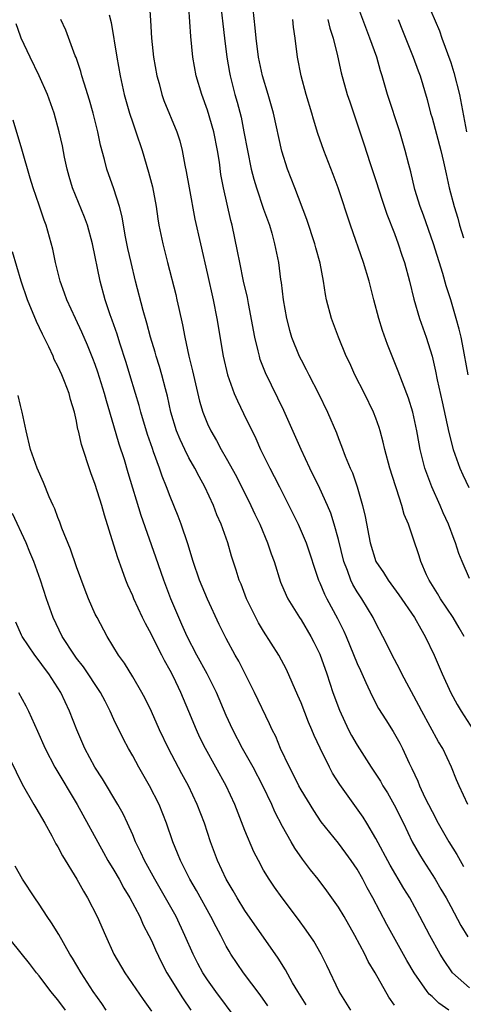
# Model space of a CAD drawing. Units: inches. Extents: x 2508000 to 2511000, y 1548000 to 1551000.
# Drawn here: x 2508743 to 2508790, y 1549360 to 1549465 of the extents above; entities that cross this region are included whole.
import ezdxf

# ---------------------------------------------------------------- set-up
doc = ezdxf.new("R2010")
doc.units = ezdxf.units.IN
doc.header["$MEASUREMENT"] = 0
doc.layers.add('LD25081548_2ft', color=43, linetype='Continuous')

msp = doc.modelspace()

# ---------------------------------------------------------------- linework, layer by layer
at = {"layer": 'LD25081548_2ft'}
for points, elevation in [([(2508756.75, 1549467), (2508756.92, 1549464.92), (2508757.02, 1549463), (2508757.24, 1549461), (2508757.59, 1549459), (2508757.82, 1549458.18), (2508758.11, 1549457), (2508758.34, 1549456.34), (2508759.72, 1549453), (2508760.03, 1549452.03), (2508760.29, 1549451), (2508760.56, 1549449.44), (2508760.73, 1549448.73), (2508761.02, 1549447), (2508761.66, 1549443.66), (2508762.24, 1549441), (2508763, 1549437.72), (2508763.6, 1549435), (2508763.99, 1549433), (2508764.66, 1549429), (2508765.12, 1549427), (2508765.84, 1549425), (2508766.19, 1549424.19), (2508766.86, 1549422.86), (2508768.17, 1549420.17), (2508768.68, 1549419), (2508769.65, 1549417), (2508770.12, 1549416.12), (2508770.68, 1549415), (2508771.71, 1549413), (2508772.69, 1549411), (2508773.53, 1549409), (2508774.88, 1549405), (2508775, 1549404.73), (2508775.5, 1549403.5), (2508775.75, 1549403), (2508776.9, 1549400.9), (2508777.57, 1549399.57), (2508777.82, 1549399), (2508779, 1549396.1), (2508779.34, 1549395.34), (2508779.94, 1549394.06), (2508780.59, 1549392.59), (2508781.29, 1549391.29), (2508782.05, 1549390.05), (2508782.83, 1549388.83), (2508783.55, 1549387.55), (2508783.84, 1549387), (2508784.56, 1549385.44), (2508784.86, 1549384.86), (2508785.49, 1549383.49), (2508785.67, 1549383), (2508786.25, 1549381.75), (2508787, 1549380.24), (2508787.67, 1549379), (2508788.8, 1549377), (2508789.66, 1549375.66), (2508790, 1549375), (2508790.38, 1549374.38)], 6948), ([(2508790.84, 1549381), (2508789.89, 1549383), (2508789.63, 1549383.63), (2508789.09, 1549385), (2508788.15, 1549387), (2508787.71, 1549387.71), (2508785.9, 1549391), (2508785.6, 1549391.6), (2508783.77, 1549395), (2508783.52, 1549395.52), (2508782.73, 1549397), (2508782.17, 1549398.17), (2508781.75, 1549399), (2508781, 1549400.42), (2508780.72, 1549401), (2508779.51, 1549403), (2508779, 1549403.78), (2508778.54, 1549404.54), (2508778.33, 1549405), (2508777.97, 1549406.03), (2508777.57, 1549407), (2508777, 1549409.35), (2508776.54, 1549411), (2508776.17, 1549412.17), (2508775.82, 1549413), (2508775, 1549414.83), (2508773.94, 1549417), (2508773, 1549419), (2508771.17, 1549423.17), (2508769.19, 1549427.19), (2508768.64, 1549428.64), (2508768.55, 1549429), (2508768.43, 1549429.57), (2508768.07, 1549431), (2508767.37, 1549434.63), (2508767.26, 1549435.26), (2508766.86, 1549437), (2508766.44, 1549439), (2508766.22, 1549440.22), (2508765.65, 1549443), (2508765.51, 1549443.51), (2508764.7, 1549447), (2508764.44, 1549448.44), (2508764.27, 1549449.73), (2508764.08, 1549451), (2508763.69, 1549453), (2508763, 1549455.31), (2508762.38, 1549457), (2508761.8, 1549459), (2508761.43, 1549461), (2508761.2, 1549463.2), (2508761, 1549466.35)], 6950), ([(2508764.35, 1549467), (2508764.82, 1549463), (2508765.08, 1549461), (2508765.35, 1549459.35), (2508765.43, 1549459), (2508765.92, 1549457), (2508766.16, 1549456.16), (2508766.58, 1549454.58), (2508766.9, 1549453), (2508767.27, 1549451), (2508767.68, 1549449), (2508767.94, 1549447.94), (2508768.23, 1549447), (2508769, 1549444.72), (2508769.61, 1549443), (2508769.86, 1549442.14), (2508770.17, 1549441), (2508770.58, 1549439), (2508770.82, 1549437.18), (2508770.87, 1549436.87), (2508771.1, 1549435), (2508771.45, 1549433), (2508771.77, 1549431.77), (2508771.99, 1549431), (2508772.8, 1549429), (2508773, 1549428.59), (2508773.56, 1549427.56), (2508773.83, 1549427), (2508774.86, 1549425), (2508775.83, 1549423), (2508776.78, 1549420.78), (2508777, 1549420.18), (2508777.34, 1549419.34), (2508777.73, 1549418.27), (2508778.26, 1549417), (2508778.49, 1549416.49), (2508779, 1549415), (2508779.58, 1549413), (2508779.84, 1549411.84), (2508780.38, 1549409), (2508781.01, 1549407), (2508781.82, 1549405.82), (2508782.31, 1549405), (2508782.61, 1549404.61), (2508783.45, 1549403.45), (2508785.12, 1549401), (2508785.79, 1549399.79), (2508786.28, 1549399), (2508787.24, 1549397), (2508788.08, 1549395), (2508789, 1549392.96), (2508789.7, 1549391.7), (2508790.11, 1549391), (2508791.4, 1549389)], 6952), ([(2508790.88, 1549427), (2508790.26, 1549430.26), (2508790.1, 1549431), (2508789.89, 1549431.89), (2508789.59, 1549433), (2508789.02, 1549435), (2508788.52, 1549436.52), (2508788.16, 1549437.84), (2508787.16, 1549441), (2508786.08, 1549444.08), (2508785.73, 1549445), (2508785.17, 1549446.83), (2508784.72, 1549448.72), (2508784.51, 1549449.49), (2508784.14, 1549451), (2508783.56, 1549453), (2508782.25, 1549457), (2508781.68, 1549459), (2508781.51, 1549459.51), (2508781.09, 1549461), (2508780.37, 1549463), (2508778.85, 1549467)], 6960), ([(2508786.41, 1549467), (2508787.79, 1549463.79), (2508788.05, 1549463), (2508789, 1549460.41), (2508789.35, 1549459.35), (2508789.94, 1549457), (2508790.7, 1549453)], 6964), ([(2508752.47, 1549465.53), (2508752.69, 1549464.69), (2508753.3, 1549461), (2508753.67, 1549459), (2508754.1, 1549457), (2508754.65, 1549455), (2508755, 1549453.95), (2508755.35, 1549453), (2508756.01, 1549451), (2508756.69, 1549448.69), (2508757.12, 1549447.12), (2508757.51, 1549445), (2508757.69, 1549443.69), (2508757.81, 1549443), (2508758.21, 1549441), (2508758.71, 1549439), (2508759.6, 1549435.6), (2508759.73, 1549435), (2508759.92, 1549434.08), (2508760.32, 1549432.32), (2508760.56, 1549431), (2508761.01, 1549429), (2508761.41, 1549427.41), (2508762.16, 1549424.16), (2508762.5, 1549423), (2508763, 1549421.73), (2508763.34, 1549421), (2508763.96, 1549419.96), (2508764.46, 1549419), (2508765, 1549418.07), (2508766.09, 1549416.09), (2508767.64, 1549413), (2508768.07, 1549412.07), (2508768.6, 1549411), (2508769.43, 1549409), (2508769.82, 1549407.82), (2508770.11, 1549407), (2508770.81, 1549404.81), (2508771.4, 1549403.4), (2508771.59, 1549403), (2508772.83, 1549401), (2508773, 1549400.75), (2508774.06, 1549399), (2508774.38, 1549398.38), (2508775, 1549397.08), (2508775.74, 1549395), (2508776.41, 1549393), (2508777.11, 1549391.11), (2508778.09, 1549389), (2508778.4, 1549388.4), (2508779, 1549387.35), (2508780.5, 1549385), (2508781.49, 1549383.49), (2508781.76, 1549383), (2508782.24, 1549382.24), (2508782.97, 1549380.97), (2508783.94, 1549379), (2508784.89, 1549377), (2508785.65, 1549375.65), (2508786.04, 1549375), (2508787.33, 1549373), (2508787.95, 1549371.95), (2508788.5, 1549371), (2508789, 1549370.09), (2508790.07, 1549368.07), (2508790.84, 1549366.84)], 6946), ([(2508790.43, 1549399), (2508789.92, 1549399.92), (2508789.27, 1549401), (2508787.91, 1549403), (2508787.57, 1549403.57), (2508786.69, 1549405), (2508786.42, 1549405.58), (2508785.81, 1549407), (2508785.62, 1549407.62), (2508785, 1549409.49), (2508784.48, 1549411), (2508784.04, 1549412.04), (2508783.78, 1549413), (2508783.2, 1549414.8), (2508783.09, 1549415.09), (2508782.5, 1549417), (2508781.96, 1549419), (2508781.78, 1549419.78), (2508781.45, 1549421), (2508781.35, 1549421.35), (2508781, 1549422.34), (2508780.75, 1549423), (2508779.77, 1549425), (2508778.75, 1549427), (2508778.22, 1549428.22), (2508777.84, 1549429), (2508777.01, 1549431), (2508776.27, 1549433), (2508775.73, 1549435), (2508775.6, 1549435.6), (2508775.39, 1549437), (2508775.05, 1549438.95), (2508774.59, 1549440.59), (2508774.49, 1549441), (2508773.6, 1549443.6), (2508772.32, 1549447), (2508771.54, 1549449), (2508770.94, 1549450.94), (2508770.07, 1549455), (2508769.5, 1549457), (2508768.89, 1549459), (2508768.45, 1549461), (2508768.19, 1549463), (2508768.11, 1549464.11), (2508767.88, 1549466.12)], 6954), ([(2508788.81, 1549359), (2508787.73, 1549359.73), (2508787, 1549360.44), (2508786.7, 1549360.7), (2508786.47, 1549361), (2508785.08, 1549363), (2508784.31, 1549364.31), (2508782.87, 1549366.87), (2508782.17, 1549368.17), (2508780.69, 1549371), (2508780.08, 1549372.08), (2508779.61, 1549373), (2508779, 1549374.07), (2508778.37, 1549375), (2508777.8, 1549375.8), (2508777, 1549376.85), (2508775.16, 1549379.16), (2508774.35, 1549380.35), (2508773, 1549382.56), (2508772.76, 1549383), (2508772.18, 1549384.18), (2508771.75, 1549385), (2508770.82, 1549387), (2508770.29, 1549388.29), (2508769.92, 1549389), (2508769.64, 1549389.64), (2508768.04, 1549393), (2508766.34, 1549396.34), (2508765.97, 1549397), (2508765, 1549398.76), (2508764.25, 1549400.25), (2508763, 1549402.96), (2508762.15, 1549405), (2508761.46, 1549407), (2508760.89, 1549408.89), (2508760.2, 1549411), (2508759.87, 1549411.87), (2508759, 1549413.98), (2508758.61, 1549415), (2508758.15, 1549416.15), (2508757.86, 1549417), (2508757.24, 1549418.76), (2508757.1, 1549419.1), (2508756.6, 1549420.6), (2508755.87, 1549423), (2508755.7, 1549423.7), (2508755.31, 1549425), (2508754.71, 1549427), (2508754.3, 1549428.3), (2508753.63, 1549430.37), (2508753.34, 1549431.34), (2508752.82, 1549432.82), (2508752.6, 1549433.4), (2508752.06, 1549435), (2508751.51, 1549437), (2508750.72, 1549441), (2508750.17, 1549443), (2508749.86, 1549443.86), (2508748.58, 1549447), (2508748.22, 1549448.22), (2508748, 1549449), (2508747.72, 1549450.28), (2508747.48, 1549451.48), (2508747.15, 1549453), (2508746.61, 1549455), (2508745.89, 1549457), (2508745, 1549459), (2508744.04, 1549461), (2508743.09, 1549463), (2508743, 1549463.22), (2508742.55, 1549464.55)], 6942), ([(2508791, 1549361.37), (2508789.2, 1549363), (2508789.11, 1549363.11), (2508788.3, 1549364.3), (2508787.88, 1549365), (2508786.78, 1549367), (2508785.71, 1549369), (2508784.62, 1549371), (2508784, 1549372), (2508782.51, 1549374.51), (2508781, 1549377.38), (2508780.03, 1549379), (2508779.64, 1549379.64), (2508777.14, 1549383.14), (2508776.37, 1549384.37), (2508776.03, 1549385), (2508775.03, 1549387.03), (2508774.39, 1549388.39), (2508774.15, 1549389), (2508773.81, 1549389.81), (2508773, 1549391.9), (2508772.67, 1549392.67), (2508771.45, 1549395.45), (2508770.62, 1549397), (2508769, 1549399.56), (2508768.46, 1549400.46), (2508768.16, 1549401), (2508767.17, 1549403), (2508766.58, 1549404.58), (2508766.4, 1549405), (2508766.08, 1549406.08), (2508765.57, 1549407.57), (2508765.16, 1549409), (2508764.46, 1549411), (2508764.01, 1549412.01), (2508763.63, 1549413), (2508762.7, 1549415), (2508762.09, 1549416.09), (2508761.63, 1549417), (2508761, 1549418.12), (2508760.56, 1549419), (2508760.06, 1549420.06), (2508759.69, 1549421), (2508759.09, 1549423), (2508758.71, 1549424.71), (2508758.5, 1549425.5), (2508758.13, 1549427), (2508757.88, 1549427.88), (2508757.51, 1549429), (2508757.4, 1549429.4), (2508756.91, 1549431), (2508756.52, 1549432.52), (2508756.13, 1549433.88), (2508755.31, 1549437), (2508754.82, 1549439), (2508754.49, 1549440.49), (2508754.23, 1549441.77), (2508754.02, 1549443), (2508753.88, 1549443.88), (2508753.6, 1549445), (2508753, 1549446.9), (2508752.23, 1549449), (2508751.98, 1549450.02), (2508751.55, 1549451.55), (2508751.27, 1549453), (2508750.79, 1549455), (2508750.39, 1549456.39), (2508749.8, 1549458.2), (2508749.56, 1549459), (2508749.45, 1549459.45), (2508748.94, 1549460.94), (2508748.86, 1549461.14), (2508747.86, 1549463.86), (2508747.33, 1549465)], 6944), ([(2508791, 1549405.18), (2508790.21, 1549407), (2508789.88, 1549407.88), (2508789.52, 1549409), (2508789.36, 1549409.36), (2508788.75, 1549411), (2508788.21, 1549412.21), (2508787.88, 1549413), (2508786.99, 1549415), (2508786.43, 1549416.43), (2508786.24, 1549417), (2508786, 1549418), (2508785.73, 1549419), (2508785.61, 1549419.61), (2508785.37, 1549421), (2508784.94, 1549423), (2508784.48, 1549424.48), (2508783.83, 1549426.17), (2508783.39, 1549427.39), (2508782.24, 1549430.24), (2508781.72, 1549431.72), (2508781.31, 1549433), (2508780.78, 1549435), (2508780.27, 1549437), (2508779.69, 1549439), (2508778.3, 1549443), (2508776.97, 1549447), (2508776.43, 1549448.43), (2508775.43, 1549451), (2508774.81, 1549452.81), (2508774.34, 1549454.34), (2508774.15, 1549455), (2508773.56, 1549457), (2508773.02, 1549459), (2508772.63, 1549461), (2508772.37, 1549463), (2508772.2, 1549464.2), (2508772.13, 1549465)], 6956), ([(2508775.87, 1549465), (2508776.07, 1549464.07), (2508776.43, 1549463), (2508776.89, 1549461.11), (2508777.3, 1549459.3), (2508777.94, 1549457), (2508778.2, 1549456.2), (2508779.71, 1549451.71), (2508780.38, 1549449.62), (2508781, 1549447.79), (2508781.68, 1549445.68), (2508782.18, 1549444.18), (2508783, 1549442.1), (2508783.4, 1549441), (2508783.79, 1549439.79), (2508784.06, 1549439), (2508784.61, 1549437), (2508785.07, 1549435.07), (2508785.66, 1549433), (2508786.36, 1549431), (2508787, 1549429), (2508787.37, 1549427.37), (2508787.56, 1549426.44), (2508788.1, 1549424.1), (2508788.81, 1549420.81), (2508789.28, 1549419), (2508789.99, 1549417), (2508790.29, 1549416.29), (2508790.93, 1549414.93)], 6958), ([(2508783.39, 1549465), (2508783.83, 1549463.83), (2508785, 1549461), (2508785.52, 1549459.52), (2508785.72, 1549459), (2508786.47, 1549456.47), (2508786.85, 1549455), (2508787, 1549454.48), (2508787.93, 1549451), (2508788.23, 1549449.77), (2508788.5, 1549448.5), (2508788.85, 1549447), (2508789.36, 1549445), (2508789.75, 1549443.75), (2508789.95, 1549443), (2508790.35, 1549441.65)], 6962), ([(2508783, 1549359.54), (2508782.39, 1549360.39), (2508780.91, 1549363), (2508780.19, 1549364.19), (2508779.81, 1549365), (2508778.75, 1549367), (2508777.6, 1549369), (2508777, 1549370.01), (2508775.76, 1549371.76), (2508774.83, 1549373), (2508774.02, 1549374.02), (2508773.16, 1549375.16), (2508772.33, 1549376.33), (2508771.94, 1549377), (2508771, 1549378.64), (2508770.2, 1549380.2), (2508769.86, 1549381), (2508768.92, 1549383), (2508767.87, 1549385), (2508766.74, 1549387), (2508765.7, 1549389), (2508765, 1549390.53), (2508763.95, 1549393), (2508762.95, 1549395), (2508761.86, 1549397), (2508760.81, 1549399), (2508760.27, 1549400.27), (2508759.93, 1549401), (2508759.08, 1549403), (2508758.32, 1549405), (2508757.49, 1549407.49), (2508755.92, 1549411.92), (2508754.51, 1549416.51), (2508754.11, 1549417.89), (2508753.57, 1549419.57), (2508753, 1549421.53), (2508752.2, 1549424.2), (2508751.98, 1549425), (2508751.28, 1549427.28), (2508751, 1549428.08), (2508750.75, 1549428.75), (2508750.16, 1549430.16), (2508749.55, 1549431.55), (2508748.87, 1549433), (2508747.96, 1549435), (2508747.72, 1549435.72), (2508747.24, 1549437), (2508746.73, 1549439), (2508746.45, 1549440.45), (2508745.75, 1549443), (2508745.53, 1549443.53), (2508745, 1549445.15), (2508744.36, 1549447), (2508744.04, 1549448.04), (2508743.15, 1549451.15), (2508742.23, 1549454.23)], 6940), ([(2508778.31, 1549359), (2508777.06, 1549361), (2508775.76, 1549363.76), (2508775.14, 1549365), (2508774.36, 1549366.36), (2508773.55, 1549367.55), (2508772.71, 1549368.71), (2508770.98, 1549371), (2508770.16, 1549372.16), (2508769.59, 1549373), (2508769, 1549373.98), (2508768.44, 1549375), (2508767.95, 1549375.95), (2508767, 1549378.22), (2508765.91, 1549381), (2508765, 1549383), (2508762.77, 1549387), (2508762.19, 1549388.18), (2508761.81, 1549389), (2508761, 1549390.95), (2508760.13, 1549393), (2508759.35, 1549394.65), (2508759, 1549395.34), (2508758.4, 1549396.4), (2508758.11, 1549397), (2508757.72, 1549397.72), (2508757, 1549399.2), (2508756.36, 1549400.36), (2508756.04, 1549401), (2508755.13, 1549403), (2508755, 1549403.32), (2508754.48, 1549404.48), (2508754.28, 1549405), (2508753.89, 1549406.11), (2508753.41, 1549407.41), (2508753, 1549408.76), (2508751.97, 1549411.97), (2508751.69, 1549413), (2508751, 1549415.25), (2508750.51, 1549416.51), (2508749.52, 1549419.52), (2508749.2, 1549421), (2508749.15, 1549421.15), (2508749, 1549422.03), (2508748.79, 1549423), (2508748.36, 1549424.36), (2508748.21, 1549425), (2508747.72, 1549426.28), (2508747.42, 1549427), (2508747, 1549427.93), (2508746.62, 1549428.62), (2508746.48, 1549429), (2508746.03, 1549429.97), (2508745.35, 1549431.35), (2508744.71, 1549432.71), (2508743.74, 1549435), (2508743.06, 1549437), (2508742.15, 1549440.15)], 6938), ([(2508773.55, 1549359.55), (2508772.64, 1549361), (2508772.1, 1549361.9), (2508771.32, 1549363.32), (2508770.54, 1549364.54), (2508767, 1549369.67), (2508766.17, 1549371), (2508765.75, 1549371.75), (2508764.98, 1549373), (2508764.05, 1549375), (2508763.32, 1549377), (2508762.66, 1549379), (2508761.89, 1549381), (2508760.96, 1549383), (2508760.27, 1549384.27), (2508758.84, 1549387), (2508757.88, 1549389), (2508757, 1549390.94), (2508756.33, 1549392.33), (2508755.97, 1549393), (2508755, 1549394.68), (2508754.13, 1549396.13), (2508753.5, 1549397), (2508752.28, 1549399), (2508751.19, 1549401), (2508751, 1549401.39), (2508750.29, 1549403), (2508749.93, 1549403.93), (2508749, 1549406.44), (2508748.34, 1549408.34), (2508747.44, 1549410.56), (2508747.21, 1549411.21), (2508747, 1549411.72), (2508746.66, 1549412.66), (2508746.49, 1549413), (2508746.07, 1549413.93), (2508745.46, 1549415.46), (2508744.77, 1549417), (2508744.07, 1549419), (2508743.6, 1549421), (2508743.19, 1549423), (2508743, 1549423.71), (2508742.76, 1549424.76)], 6936), ([(2508769.46, 1549359.46), (2508768.62, 1549360.62), (2508766.85, 1549363), (2508765.5, 1549365), (2508765.31, 1549365.31), (2508765, 1549365.85), (2508764.41, 1549367), (2508763.91, 1549367.91), (2508763.37, 1549369), (2508761.81, 1549371.81), (2508761.12, 1549373), (2508760.1, 1549375), (2508759.8, 1549375.8), (2508759.3, 1549377), (2508758.62, 1549379), (2508757.82, 1549381), (2508756.81, 1549383), (2508755.65, 1549385), (2508755, 1549386.21), (2508754.54, 1549387), (2508754, 1549388), (2508753, 1549390.11), (2508752.6, 1549391), (2508752.05, 1549392.05), (2508751.57, 1549393), (2508749.75, 1549395.75), (2508749, 1549396.68), (2508748.77, 1549397), (2508747.47, 1549399), (2508746.5, 1549401), (2508745.79, 1549403), (2508745.13, 1549405), (2508744.42, 1549407), (2508744.02, 1549408.02), (2508743.61, 1549409), (2508742.15, 1549412.15)], 6934), ([(2508766.07, 1549358.07), (2508763.89, 1549361), (2508763, 1549362.25), (2508762.5, 1549363), (2508761.97, 1549363.97), (2508761.45, 1549365), (2508760.58, 1549367), (2508759.64, 1549369), (2508758.52, 1549371), (2508757.37, 1549373), (2508756.26, 1549375), (2508755.88, 1549375.88), (2508755.31, 1549377), (2508755, 1549377.75), (2508754.45, 1549379), (2508753.99, 1549379.99), (2508753.42, 1549381), (2508751.76, 1549383.76), (2508750.96, 1549385), (2508749.9, 1549387), (2508749.02, 1549389), (2508748.25, 1549391), (2508747.32, 1549393), (2508746.04, 1549395), (2508745.58, 1549395.58), (2508745, 1549396.38), (2508744.52, 1549397), (2508743.17, 1549399), (2508743.11, 1549399.11), (2508742.51, 1549400.51)], 6932), ([(2508742.78, 1549393), (2508743.57, 1549391.57), (2508743.85, 1549391), (2508744.84, 1549388.84), (2508745.64, 1549387), (2508746.68, 1549385), (2508749.06, 1549381), (2508751.87, 1549375.87), (2508752.36, 1549375), (2508753, 1549373.97), (2508753.56, 1549373), (2508754.06, 1549372.06), (2508754.71, 1549371), (2508755.76, 1549369), (2508756.13, 1549368.13), (2508756.74, 1549367), (2508757, 1549366.46), (2508757.44, 1549365.44), (2508758.09, 1549364.09), (2508758.66, 1549363), (2508760.31, 1549360.31), (2508761.22, 1549359)], 6930), ([(2508741.22, 1549387.22), (2508743.17, 1549383.17), (2508744.44, 1549381), (2508744.63, 1549380.63), (2508745.6, 1549379), (2508746.34, 1549377.66), (2508746.8, 1549376.8), (2508747, 1549376.47), (2508747.51, 1549375.51), (2508749.03, 1549373), (2508749.73, 1549371.73), (2508750.18, 1549371), (2508751.2, 1549369), (2508752.08, 1549367), (2508752.98, 1549365), (2508754.16, 1549363), (2508756.12, 1549360.12), (2508757, 1549358.9)], 6928), ([(2508752.15, 1549359), (2508751.7, 1549359.7), (2508750.76, 1549361), (2508749.48, 1549363), (2508748.57, 1549364.57), (2508748.29, 1549365), (2508747.09, 1549367.09), (2508746.33, 1549368.33), (2508745.86, 1549369), (2508745, 1549370.33), (2508744.53, 1549371), (2508743.21, 1549373), (2508742.42, 1549374.42)], 6926), ([(2508747.81, 1549359), (2508747, 1549360.08), (2508746.25, 1549361), (2508745, 1549362.67), (2508744.73, 1549363), (2508743.98, 1549363.98), (2508741, 1549367.66)], 6924)]:
    msp.add_lwpolyline(points, dxfattribs=dict(at, elevation=elevation))

doc.saveas('drawing.dxf')
